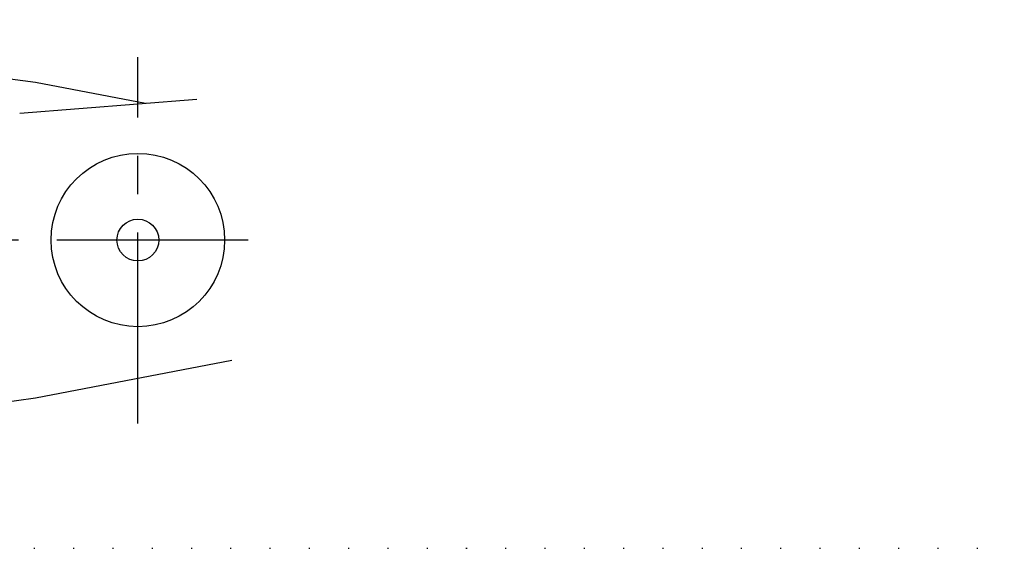
# Model space of a CAD drawing. Extents: x 0 to 283, y 1 to 199.
# Drawn here: x 110 to 207, y 1 to 53 of the extents above; entities that cross this region are included whole.
import ezdxf

# ---------------------------------------------------------------- set-up
doc = ezdxf.new("R2010")
doc.units = 0
doc.header["$LTSCALE"] = 15
doc.linetypes.add('CENTER', pattern=[2, 1.25, -0.25, 0.25, -0.25])
doc.linetypes.add('DOT', pattern=[0.25, 0, -0.25])
doc.layers.add('CSLAYER1', color=7, linetype='CONTINUOUS')

msp = doc.modelspace()

# ---------------------------------------------------------------- linework, layer by layer
at = {"layer": 'CSLAYER1', "color": 3, "linetype": 'CONTINUOUS'}
for p, q in [((66.375079, 52.831357), (111.964356, 46.698023)), ((111.964356, 46.698023), (122.735659, 44.635087)), ((110.410345, 43.668867), (127.756239, 45.028665)), ((111.964356, 15.748028), (131.208845, 19.433763)), ((66.375079, 9.614695), (111.964356, 15.748028))]:
    msp.add_line(p, q, dxfattribs=at)
at = {"layer": 'CSLAYER1', "color": 4, "linetype": 'CENTER'}
for p, q in [((121.990545, 13.230916), (121.990545, 49.143006)), ((132.799683, 31.223026), (56.075924, 31.223026))]:
    msp.add_line(p, q, dxfattribs=at)
at = {"layer": 'CSLAYER1', "color": 3, "linetype": 'DOT'}
msp.add_line((4, 1), (283, 1), dxfattribs=at)
at = {"layer": 'CSLAYER1', "color": 3, "linetype": 'CONTINUOUS'}
for radius in [8.5, 2.05]:
    msp.add_circle((121.990545, 31.223026), radius, dxfattribs=at)

doc.saveas('drawing.dxf')
